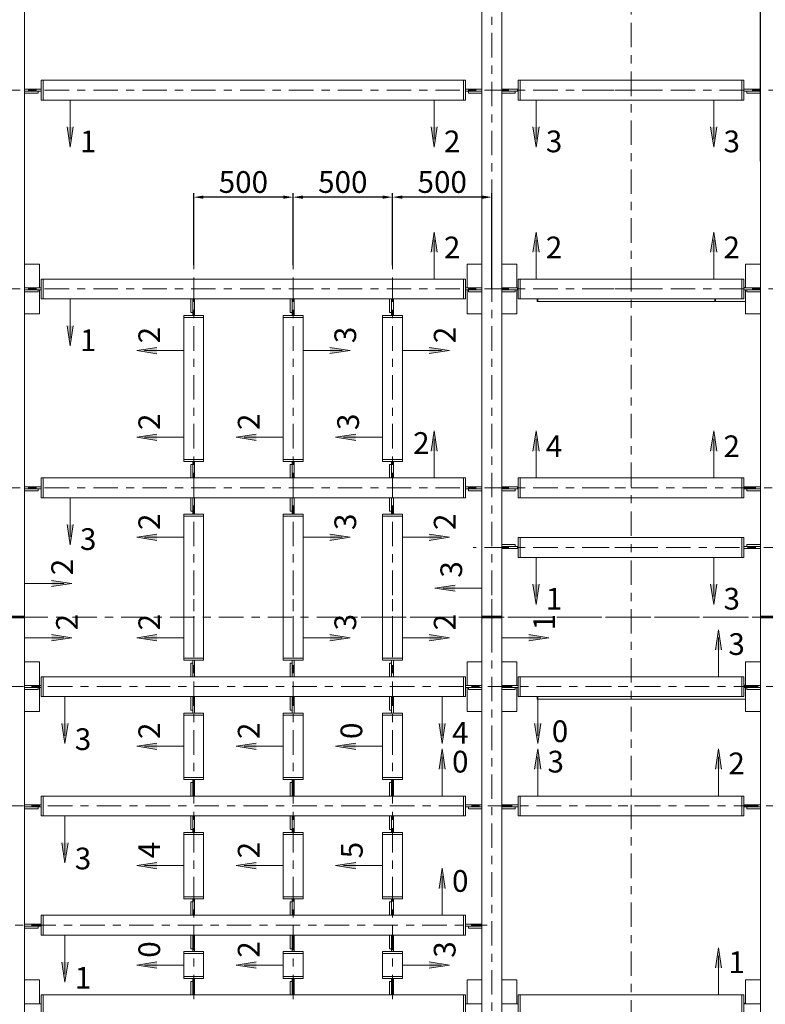
# Model space of a CAD drawing. Units: millimetres. Extents: x 3707 to 1005961, y 1870 to 303106.
# Drawn here: x 44005 to 57736, y 56964 to 75096 of the extents above; entities that cross this region are included whole.
import ezdxf

# ---------------------------------------------------------------- set-up
doc = ezdxf.new("R2010")
doc.units = ezdxf.units.MM
doc.linetypes.add('XKITLINE00', pattern=[0])
doc.linetypes.add('XKITLINE03', pattern=[6, 3, -1, 1, -1])
for name, color, linetype, lineweight in [('Bolt', 7, 'Continuous', 0), ('OtherObjectType', 1, 'Continuous', 0), ('Part', 2, 'Continuous', 0), ('Сечение', 6, 'Continuous', 0)]:
    doc.layers.add(name, color=color, linetype=linetype, lineweight=lineweight)
doc.styles.get("Standard").update_dxf_attribs({"font": 'arial.ttf'})
doc.dimstyles.new('225', dxfattribs={"dimtxt": 187.5, "dimasz": 75, "dimexe": 75, "dimexo": 0, "dimgap": 75, "dimtad": 1, "dimtoh": 1, "dimdec": 0, "dimzin": 0, "dimdsep": 46, "dimtxsty": 'Standard', "dimcen": 0.09, "dimadec": 0, "dimazin": 0, "dimtfac": 1, "dimtdec": 0, "dimtofl": 0, "dimtmove": 1, "dimatfit": 3, "dimfxl": 1, "dimtolj": 1, "dimtzin": 0, "dimarcsym": 1})

# ---------------------------------------------------------------- blocks, each defined once
blk = doc.blocks.new('*D957')
at = {"layer": 'Bolt', "color": 0, "lineweight": -2, "transparency": 16777216}
for p, q in [((50870, 70578), (50870, 71903)), ((52521, 71828), (51050, 71828)), ((52701, 70137), (52701, 71903))]:
    blk.add_line(p, q, dxfattribs=at)
at = {"layer": 'Bolt', "color": 0, "transparency": 16777216}
for points in [[(51050, 71858), (51050, 71798), (50870, 71828)], [(52521, 71858), (52521, 71798), (52701, 71828)]]:
    blk.add_solid(points, dxfattribs=at)
at = {"layer": 'Defpoints', "color": 0, "transparency": 16777216}
for p in [(50870, 71828), (50870, 70578), (52701, 70137)]:
    blk.add_point(p, dxfattribs=at)
at = {"layer": 'Bolt', "color": 0, "transparency": 16777216, "insert": (51786, 72107), "char_height": 400, "attachment_point": 5}
blk.add_mtext('\\A1;500', dxfattribs=at)
blk = doc.blocks.new('*D958')
at = {"layer": 'Bolt', "color": 0, "lineweight": -2, "transparency": 16777216}
for p, q in [((49040, 70578), (49040, 71903)), ((50690, 71828), (49220, 71828)), ((50870, 70578), (50870, 71903))]:
    blk.add_line(p, q, dxfattribs=at)
at = {"layer": 'Bolt', "color": 0, "transparency": 16777216}
for points in [[(49220, 71858), (49220, 71798), (49040, 71828)], [(50690, 71858), (50690, 71798), (50870, 71828)]]:
    blk.add_solid(points, dxfattribs=at)
at = {"layer": 'Defpoints', "color": 0, "transparency": 16777216}
for p in [(49040, 71828), (49040, 70578), (50870, 70578)]:
    blk.add_point(p, dxfattribs=at)
at = {"layer": 'Bolt', "color": 0, "transparency": 16777216, "insert": (49955, 72107), "char_height": 400, "attachment_point": 5}
blk.add_mtext('\\A1;500', dxfattribs=at)
blk = doc.blocks.new('*D959')
at = {"layer": 'Bolt', "color": 0, "lineweight": -2, "transparency": 16777216}
for p, q in [((47209, 70578), (47209, 71903)), ((48860, 71828), (47389, 71828)), ((49040, 70578), (49040, 71903))]:
    blk.add_line(p, q, dxfattribs=at)
at = {"layer": 'Bolt', "color": 0, "transparency": 16777216}
for points in [[(47389, 71858), (47389, 71798), (47209, 71828)], [(48860, 71858), (48860, 71798), (49040, 71828)]]:
    blk.add_solid(points, dxfattribs=at)
at = {"layer": 'Defpoints', "color": 0, "transparency": 16777216}
for p in [(47209, 71828), (47209, 70578), (49040, 70578)]:
    blk.add_point(p, dxfattribs=at)
at = {"layer": 'Bolt', "color": 0, "transparency": 16777216, "insert": (48124, 72107), "char_height": 400, "attachment_point": 5}
blk.add_mtext('\\A1;500', dxfattribs=at)

msp = doc.modelspace()

# ---------------------------------------------------------------- hatches: boundary and pattern name
at = {"layer": 'Сечение'}
for points in [[(44933.7, 72749.3), (44990, 73120.6), (44877.5, 73120.6)], [(51636.7, 72749.3), (51692.9, 73120.6), (51580.4, 73120.6)], [(53513.5, 72749.3), (53569.8, 73120.6), (53457.3, 73120.6)], [(56785.5, 72749.3), (56841.8, 73120.6), (56729.3, 73120.6)], [(51636.7, 71186.4), (51692.9, 70815.1), (51580.4, 70815.1)], [(53513.5, 71186.4), (53569.8, 70815.1), (53457.3, 70815.1)], [(56785.5, 71186.4), (56841.8, 70815.1), (56729.3, 70815.1)], [(44933.7, 69087.7), (44990, 69459), (44877.5, 69459)], [(46159.4, 69001.4), (46530.6, 68945.1), (46530.6, 69057.6)], [(50088.9, 69005.1), (49717.6, 68948.9), (49717.6, 69061.4)], [(51919.7, 69005.1), (51548.4, 68948.9), (51548.4, 69061.4)], [(46159.4, 67405.2), (46530.6, 67349), (46530.6, 67461.5)], [(47990.2, 67405.2), (48361.5, 67349), (48361.5, 67461.5)], [(49821, 67405.2), (50192.3, 67349), (50192.3, 67461.5)], [(51636.7, 67524.7), (51692.9, 67153.5), (51580.4, 67153.5)], [(53513.5, 67524.7), (53569.8, 67153.5), (53457.3, 67153.5)], [(56785.5, 67524.7), (56841.8, 67153.5), (56729.3, 67153.5)], [(44933.7, 65426.1), (44990, 65797.3), (44877.5, 65797.3)], [(46159.4, 65564.1), (46530.6, 65507.8), (46530.6, 65620.3)], [(50088.9, 65564.1), (49717.6, 65507.8), (49717.6, 65620.3)], [(51919.7, 65564.1), (51548.4, 65507.8), (51548.4, 65620.3)], [(44962.6, 64713.5), (44591.3, 64769.7), (44591.3, 64657.2)], [(51651.8, 64626.4), (52023.1, 64570.1), (52023.1, 64682.6)], [(53513.5, 64327.6), (53569.8, 64698.8), (53457.3, 64698.8)], [(56785.5, 64327.6), (56841.8, 64698.8), (56729.3, 64698.8)], [(56875.1, 63863.1), (56931.4, 63491.8), (56818.9, 63491.8)], [(44962.6, 63715.9), (44591.3, 63659.6), (44591.3, 63772.1)], [(46159.4, 63715.9), (46530.6, 63659.6), (46530.6, 63772.1)], [(50088.9, 63715.9), (49717.6, 63659.6), (49717.6, 63772.1)], [(51919.7, 63715.9), (51548.4, 63659.6), (51548.4, 63772.1)], [(53750.5, 63715.9), (53379.3, 63659.6), (53379.3, 63772.1)], [(44838.7, 61764.4), (44894.9, 62135.7), (44782.4, 62135.7)], [(51786.2, 61764.4), (51842.5, 62135.7), (51730, 62135.7)], [(53543.9, 61764.4), (53600.1, 62135.7), (53487.6, 62135.7)], [(46159.4, 61715.3), (46530.6, 61659), (46530.6, 61771.5)], [(47990.2, 61715.3), (48361.5, 61659), (48361.5, 61771.5)], [(49821, 61715.3), (50192.3, 61659), (50192.3, 61771.5)], [(51786.2, 61666.1), (51842.5, 61294.8), (51730, 61294.8)], [(53543.9, 61666.1), (53600.1, 61294.8), (53487.6, 61294.8)], [(56875.1, 61666.1), (56931.4, 61294.8), (56818.9, 61294.8)], [(44838.7, 59567.4), (44894.9, 59938.7), (44782.4, 59938.7)], [(46159.4, 59518.3), (46530.6, 59462), (46530.6, 59574.5)], [(47990.2, 59518.3), (48361.5, 59462), (48361.5, 59574.5)], [(49821, 59518.3), (50192.3, 59462), (50192.3, 59574.5)], [(51786.2, 59469.1), (51842.5, 59097.9), (51730, 59097.9)], [(56875.1, 58004.4), (56931.4, 57633.2), (56818.9, 57633.2)], [(44838.7, 57370.4), (44894.9, 57741.7), (44782.4, 57741.7)], [(46159.4, 57687.4), (46530.6, 57631.2), (46530.6, 57743.7)], [(47990.2, 57687.4), (48361.5, 57631.2), (48361.5, 57743.7)], [(51919.7, 57687.4), (51548.4, 57631.2), (51548.4, 57743.7)]]:
    msp.add_hatch(color=256, dxfattribs=at).paths.add_polyline_path(points, flags=17)

# ---------------------------------------------------------------- linework, layer by layer
at = {"layer": 'Part', "color": 1, "linetype": 'XKITLINE03', "lineweight": 0, "ltscale": 150}
for p, q in [((55264.3, 36789.8), (55264.3, 108680.2)), ((52701.2, 63601.1), (52701.2, 86608.5)), ((55713.4, 73798.7), (27527.1, 73798.7)), ((84344.6, 73798.7), (54433.5, 73798.7)), ((47208.7, 63601.1), (47208.7, 70577.6)), ((49039.5, 63601.1), (49039.5, 70577.6)), ((50870.4, 63601.1), (50870.4, 70577.6)), ((55713.4, 70137), (27600.4, 70137)), ((84344.6, 70137), (54433.5, 70137)), ((55713.4, 66475.4), (27569.4, 66475.4)), ((83661.9, 66475.4), (54433.5, 66475.4)), ((55713.4, 65376.9), (52357.3, 65376.9)), ((58159.7, 65376.9), (54433.5, 65376.9)), ((47208.7, 57059.8), (47208.7, 64427.3)), ((49039.5, 57059.8), (49039.5, 64427.3)), ((50870.4, 57059.8), (50870.4, 64427.3)), ((52701.2, 40945.5), (52701.2, 64427.3)), ((60724.9, 64095.3), (19260.1, 64095.3)), ((84344.6, 64095.3), (50020, 64095.3)), ((31924.3, 62813.7), (55545.3, 62813.7)), ((54453.5, 62813.7), (84344.6, 62813.7)), ((31924.3, 60616.8), (55545.3, 60616.8)), ((54453.5, 60616.8), (75297.9, 60616.8)), ((35219.7, 58419.8), (52615.6, 58419.8))]:
    msp.add_line(p, q, dxfattribs=at)
at = {"layer": 'Part', "linetype": 'XKITLINE00', "lineweight": 9}
for p, q in [((44096.3, 72489.1), (44096.3, 82220.4)), ((52518, 82220.4), (52518, 72489.1)), ((52884.2, 72489.1), (52884.2, 82220.4)), ((57644.3, 82220.4), (57644.3, 72489.1)), ((44096.3, 64095.3), (44096.3, 75694)), ((52518.1, 64095.3), (52518.1, 75694)), ((52884.3, 64095.3), (52884.3, 75694)), ((57644.4, 64095.3), (57644.4, 75694)), ((44399.3, 73981.8), (44435.9, 73981.8)), ((44399.3, 73615.6), (44399.3, 73981.8)), ((44399.3, 73981.8), (44435.9, 73981.8)), ((44399.3, 73615.6), (44399.3, 73981.8)), ((44435.9, 73981.8), (44435.9, 73615.6)), ((44435.9, 73981.8), (52178.5, 73981.8)), ((44435.9, 73981.8), (44435.9, 73615.6)), ((44435.9, 73981.8), (52178.4, 73981.8)), ((52178.4, 73981.8), (52178.4, 73615.6)), ((52215, 73981.8), (52178.4, 73981.8)), ((52178.5, 73981.8), (52178.5, 73615.6)), ((52215.1, 73981.8), (52178.5, 73981.8)), ((52215, 73615.6), (52215, 73981.8)), ((52215.1, 73615.6), (52215.1, 73981.8)), ((53187.2, 73981.8), (53223.8, 73981.8)), ((53187.2, 73615.6), (53187.2, 73981.8)), ((53187.3, 73981.8), (53223.9, 73981.8)), ((53187.3, 73615.6), (53187.3, 73981.8)), ((53223.8, 73981.8), (53223.8, 73615.6)), ((53223.8, 73981.8), (55264.3, 73981.8)), ((53223.9, 73981.8), (53223.9, 73615.6)), ((53223.9, 73981.8), (55264.3, 73981.8)), ((55264.3, 73981.8), (57304.8, 73981.8)), ((55264.3, 73981.8), (57304.7, 73981.8)), ((57304.7, 73981.8), (57304.7, 73615.6)), ((57341.3, 73981.8), (57304.7, 73981.8)), ((57304.8, 73981.8), (57304.8, 73615.6)), ((57341.4, 73981.8), (57304.8, 73981.8)), ((57341.3, 73615.6), (57341.3, 73981.8)), ((57341.4, 73615.6), (57341.4, 73981.8)), ((44096.3, 73817), (44399.3, 73817)), ((44096.3, 73817), (44399.3, 73817)), ((52215, 73817), (52518, 73817)), ((52215.1, 73817), (52518.1, 73817)), ((52884.2, 73817), (53187.2, 73817)), ((52884.3, 73817), (53187.3, 73817)), ((57341.3, 73817), (57644.3, 73817)), ((57341.4, 73817), (57644.4, 73817)), ((44096.3, 73780.4), (44344.4, 73780.4)), ((44096.3, 73780.4), (44344.4, 73780.4)), ((44344.4, 73743.8), (44096.3, 73743.8)), ((44344.4, 73743.8), (44096.3, 73743.8)), ((44344.4, 73780.4), (44344.4, 73743.8)), ((44344.4, 73780.4), (44399.3, 73780.4)), ((44344.4, 73780.4), (44344.4, 73743.8)), ((44344.4, 73780.4), (44399.3, 73780.4)), ((44435.9, 73615.6), (44399.3, 73615.6)), ((44435.9, 73615.6), (44399.3, 73615.6)), ((44435.9, 73615.6), (52178.5, 73615.6)), ((44435.9, 73615.6), (52178.4, 73615.6)), ((52178.4, 73615.6), (52215, 73615.6)), ((52178.5, 73615.6), (52215.1, 73615.6)), ((52215, 73780.4), (52269.9, 73780.4)), ((52215.1, 73780.4), (52270, 73780.4)), ((52269.9, 73743.8), (52269.9, 73780.4)), ((52269.9, 73780.4), (52518, 73780.4)), ((52518, 73743.8), (52269.9, 73743.8)), ((52270, 73780.4), (52518.1, 73780.4)), ((52270, 73743.8), (52270, 73780.4)), ((52518.1, 73743.8), (52270, 73743.8)), ((52884.2, 73780.4), (53132.3, 73780.4)), ((53132.3, 73743.8), (52884.2, 73743.8)), ((52884.3, 73780.4), (53132.3, 73780.4)), ((53132.3, 73743.8), (52884.3, 73743.8)), ((53132.3, 73780.4), (53187.3, 73780.4)), ((53132.3, 73780.4), (53132.3, 73743.8)), ((53132.3, 73780.4), (53187.2, 73780.4)), ((53132.3, 73780.4), (53132.3, 73743.8)), ((53223.8, 73615.6), (53187.2, 73615.6)), ((53223.9, 73615.6), (53187.3, 73615.6)), ((53223.8, 73615.6), (55264.3, 73615.6)), ((53223.9, 73615.6), (55264.3, 73615.6)), ((55264.3, 73615.6), (57304.8, 73615.6)), ((55264.3, 73615.6), (57304.7, 73615.6)), ((57304.7, 73615.6), (57341.3, 73615.6)), ((57304.8, 73615.6), (57341.4, 73615.6)), ((57341.3, 73780.4), (57396.2, 73780.4)), ((57341.4, 73780.4), (57396.3, 73780.4)), ((57396.2, 73743.8), (57396.2, 73780.4)), ((57396.2, 73780.4), (57644.3, 73780.4)), ((57644.3, 73743.8), (57396.2, 73743.8)), ((57396.3, 73743.8), (57396.3, 73780.4)), ((57396.3, 73780.4), (57644.4, 73780.4)), ((57644.4, 73743.8), (57396.3, 73743.8)), ((44096.3, 70594.7), (44370.9, 70594.7)), ((44370.9, 70155.3), (44370.9, 70594.7)), ((52243.5, 70155.3), (52243.5, 70594.7)), ((52243.5, 70594.7), (52518.1, 70594.7)), ((52884.3, 70594.7), (53158.9, 70594.7)), ((53158.9, 70155.3), (53158.9, 70594.7)), ((57369.8, 70155.3), (57369.8, 70594.7)), ((57369.8, 70594.7), (57644.4, 70594.7)), ((44399.3, 70320.1), (44435.9, 70320.1)), ((44399.3, 69954), (44399.3, 70320.1)), ((44435.9, 70320.1), (44435.9, 69954)), ((44435.9, 70320.1), (52178.5, 70320.1)), ((52178.5, 70320.1), (52178.5, 69954)), ((52215.1, 70320.1), (52178.5, 70320.1)), ((52215.1, 69954), (52215.1, 70320.1)), ((53187.3, 70320.1), (53223.9, 70320.1)), ((53187.3, 69954), (53187.3, 70320.1)), ((53223.9, 70320.1), (53223.9, 69954)), ((53223.9, 70320.1), (55264.3, 70320.1)), ((55264.3, 70320.1), (57304.8, 70320.1)), ((57304.8, 70320.1), (57304.8, 69954)), ((57341.4, 70320.1), (57304.8, 70320.1)), ((57341.4, 69954), (57341.4, 70320.1)), ((44096.3, 70155.3), (44399.3, 70155.3)), ((44096.3, 70118.7), (44344.4, 70118.7)), ((44344.4, 70082.1), (44096.3, 70082.1)), ((44344.4, 70118.7), (44344.4, 70082.1)), ((44344.4, 70118.7), (44399.3, 70118.7)), ((44370.9, 69679.3), (44370.9, 70118.7)), ((52215.1, 70155.3), (52518.1, 70155.3)), ((52215.1, 70118.7), (52270, 70118.7)), ((52243.5, 69679.3), (52243.5, 70118.7)), ((52270, 70082.1), (52270, 70118.7)), ((52270, 70118.7), (52518.1, 70118.7)), ((52518.1, 70082.1), (52270, 70082.1)), ((52884.3, 70155.3), (53187.3, 70155.3)), ((52884.3, 70118.7), (53132.3, 70118.7)), ((53132.3, 70082.1), (52884.3, 70082.1)), ((53132.3, 70118.7), (53187.3, 70118.7)), ((53132.3, 70118.7), (53132.3, 70082.1)), ((53158.9, 69679.3), (53158.9, 70118.7)), ((57341.4, 70166.3), (57369.8, 70166.3)), ((57341.4, 70155.3), (57644.4, 70155.3)), ((57341.4, 70118.7), (57396.3, 70118.7)), ((57369.8, 69679.3), (57369.8, 70118.7)), ((57396.3, 70082.1), (57396.3, 70118.7)), ((57396.3, 70118.7), (57644.4, 70118.7)), ((57644.4, 70082.1), (57396.3, 70082.1)), ((44435.9, 69954), (44399.3, 69954)), ((44435.9, 69954), (52178.5, 69954)), ((47153.8, 69705.9), (47153.8, 69954)), ((47190.4, 69954), (47190.4, 69705.9)), ((47227, 69650.9), (47227, 69954)), ((48984.6, 69705.9), (48984.6, 69954)), ((49021.2, 69954), (49021.2, 69705.9)), ((49057.8, 69650.9), (49057.8, 69954)), ((50815.4, 69705.9), (50815.4, 69954)), ((50852, 69954), (50852, 69705.9)), ((50888.7, 69650.9), (50888.7, 69954)), ((52178.5, 69954), (52215.1, 69954)), ((53223.9, 69954), (53187.3, 69954)), ((53223.9, 69954), (55264.3, 69954)), ((53534, 69954), (53534, 69906.3)), ((53534, 69906.3), (55264.3, 69906.3)), ((53549, 69954), (53549, 69906.3)), ((55264.3, 69954), (57304.8, 69954)), ((55264.3, 69906.3), (57369.8, 69906.3)), ((56806, 69954), (56806, 69906.3)), ((56821, 69954), (56821, 69906.3)), ((57304.8, 69954), (57341.4, 69954)), ((44096.3, 69679.3), (44370.9, 69679.3)), ((47025.6, 69614.3), (47025.6, 69650.9)), ((47025.6, 69650.9), (47391.8, 69650.9)), ((47190.4, 69705.9), (47153.8, 69705.9)), ((47190.4, 69650.9), (47190.4, 69705.9)), ((47391.8, 69614.3), (47391.8, 69650.9)), ((48856.5, 69614.3), (48856.5, 69650.9)), ((48856.5, 69650.9), (49222.6, 69650.9)), ((49021.2, 69705.9), (48984.6, 69705.9)), ((49021.2, 69650.9), (49021.2, 69705.9)), ((49222.6, 69614.3), (49222.6, 69650.9)), ((50687.3, 69614.3), (50687.3, 69650.9)), ((50687.3, 69650.9), (51053.4, 69650.9)), ((50852, 69705.9), (50815.4, 69705.9)), ((50852, 69650.9), (50852, 69705.9)), ((51053.4, 69614.3), (51053.4, 69650.9)), ((52243.5, 69679.3), (52518.1, 69679.3)), ((52884.3, 69679.3), (53158.9, 69679.3)), ((57369.8, 69679.3), (57644.4, 69679.3)), ((47025.6, 66998.1), (47025.6, 69614.3)), ((47025.6, 69614.3), (47391.8, 69614.3)), ((47391.8, 66998.1), (47391.8, 69614.3)), ((48856.5, 66998.1), (48856.5, 69614.3)), ((48856.5, 69614.3), (49222.6, 69614.3)), ((49222.6, 66998.1), (49222.6, 69614.3)), ((50687.3, 66998.1), (50687.3, 69614.3)), ((50687.3, 69614.3), (51053.4, 69614.3)), ((51053.4, 66998.1), (51053.4, 69614.3)), ((47025.6, 66998.1), (47391.8, 66998.1)), ((47025.6, 66961.5), (47025.6, 66998.1)), ((47025.6, 66961.5), (47391.8, 66961.5)), ((47190.4, 66906.5), (47190.4, 66961.5)), ((47227, 66658.5), (47227, 66961.5)), ((47391.8, 66961.5), (47391.8, 66998.1)), ((48856.5, 66998.1), (49222.6, 66998.1)), ((48856.5, 66961.5), (48856.5, 66998.1)), ((48856.5, 66961.5), (49222.6, 66961.5)), ((49021.2, 66906.5), (49021.2, 66961.5)), ((49057.8, 66658.5), (49057.8, 66961.5)), ((49222.6, 66961.5), (49222.6, 66998.1)), ((50687.3, 66998.1), (51053.4, 66998.1)), ((50687.3, 66961.5), (50687.3, 66998.1)), ((50687.3, 66961.5), (51053.4, 66961.5)), ((50852, 66906.5), (50852, 66961.5)), ((50888.7, 66658.5), (50888.7, 66961.5)), ((51053.4, 66961.5), (51053.4, 66998.1)), ((47153.8, 66658.5), (47153.8, 66906.5)), ((47153.8, 66906.5), (47190.4, 66906.5)), ((47190.4, 66906.5), (47190.4, 66658.5)), ((48984.6, 66658.5), (48984.6, 66906.5)), ((48984.6, 66906.5), (49021.2, 66906.5)), ((49021.2, 66906.5), (49021.2, 66658.5)), ((50815.4, 66658.5), (50815.4, 66906.5)), ((50815.4, 66906.5), (50852, 66906.5)), ((50852, 66906.5), (50852, 66658.5)), ((44399.3, 66658.5), (44435.9, 66658.5)), ((44399.3, 66292.3), (44399.3, 66658.5)), ((44435.9, 66658.5), (44435.9, 66292.3)), ((44435.9, 66658.5), (52178.5, 66658.5)), ((52178.5, 66658.5), (52178.5, 66292.3)), ((52215.1, 66658.5), (52178.5, 66658.5)), ((52215.1, 66292.3), (52215.1, 66658.5)), ((53187.3, 66658.5), (53223.9, 66658.5)), ((53187.3, 66292.3), (53187.3, 66658.5)), ((53223.9, 66658.5), (53223.9, 66292.3)), ((53223.9, 66658.5), (55264.3, 66658.5)), ((55264.3, 66658.5), (57304.8, 66658.5)), ((57304.8, 66658.5), (57304.8, 66292.3)), ((57341.4, 66658.5), (57304.8, 66658.5)), ((57341.4, 66292.3), (57341.4, 66658.5)), ((44096.3, 66493.7), (44399.3, 66493.7)), ((44096.3, 66457.1), (44344.4, 66457.1)), ((44344.4, 66420.5), (44096.3, 66420.5)), ((44344.4, 66457.1), (44399.3, 66457.1)), ((44344.4, 66457.1), (44344.4, 66420.5)), ((52215.1, 66493.7), (52518.1, 66493.7)), ((52215.1, 66457.1), (52270, 66457.1)), ((52270, 66420.5), (52270, 66457.1)), ((52270, 66457.1), (52518.1, 66457.1)), ((52518.1, 66420.5), (52270, 66420.5)), ((52884.3, 66493.7), (53187.3, 66493.7)), ((52884.3, 66457.1), (53132.3, 66457.1)), ((53132.3, 66420.5), (52884.3, 66420.5)), ((53132.3, 66457.1), (53187.3, 66457.1)), ((53132.3, 66457.1), (53132.3, 66420.5)), ((57341.4, 66493.7), (57644.4, 66493.7)), ((57341.4, 66457.1), (57396.3, 66457.1)), ((57396.3, 66420.5), (57396.3, 66457.1)), ((57396.3, 66457.1), (57644.4, 66457.1)), ((57644.4, 66420.5), (57396.3, 66420.5)), ((44435.9, 66292.3), (44399.3, 66292.3)), ((44435.9, 66292.3), (52178.5, 66292.3)), ((47153.8, 66044.2), (47153.8, 66292.3)), ((47190.4, 66292.3), (47190.4, 66044.2)), ((47227, 65989.3), (47227, 66292.3)), ((48984.6, 66044.2), (48984.6, 66292.3)), ((49021.2, 66292.3), (49021.2, 66044.2)), ((49057.8, 65989.3), (49057.8, 66292.3)), ((50815.4, 66044.2), (50815.4, 66292.3)), ((50852, 66292.3), (50852, 66044.2)), ((50888.7, 65989.3), (50888.7, 66292.3)), ((52178.5, 66292.3), (52215.1, 66292.3)), ((53223.9, 66292.3), (53187.3, 66292.3)), ((53223.9, 66292.3), (55264.3, 66292.3)), ((55264.3, 66292.3), (57304.8, 66292.3)), ((57304.8, 66292.3), (57341.4, 66292.3)), ((47190.4, 66044.2), (47153.8, 66044.2)), ((47190.4, 65989.3), (47190.4, 66044.2)), ((49021.2, 66044.2), (48984.6, 66044.2)), ((49021.2, 65989.3), (49021.2, 66044.2)), ((50852, 66044.2), (50815.4, 66044.2)), ((50852, 65989.3), (50852, 66044.2)), ((47025.6, 65952.7), (47025.6, 65989.3)), ((47025.6, 65989.3), (47391.8, 65989.3)), ((47025.6, 64024.7), (47025.6, 65952.7)), ((47025.6, 65952.7), (47391.8, 65952.7)), ((47391.8, 65952.7), (47391.8, 65989.3)), ((47391.8, 64024.7), (47391.8, 65952.7)), ((48856.5, 65952.7), (48856.5, 65989.3)), ((48856.5, 65989.3), (49222.6, 65989.3)), ((48856.5, 64095.3), (48856.5, 65952.7)), ((48856.5, 65952.7), (49222.6, 65952.7)), ((49222.6, 65952.7), (49222.6, 65989.3)), ((49222.6, 64095.3), (49222.6, 65952.7)), ((50687.3, 65952.7), (50687.3, 65989.3)), ((50687.3, 65989.3), (51053.4, 65989.3)), ((50687.3, 64095.3), (50687.3, 65952.7)), ((50687.3, 65952.7), (51053.4, 65952.7)), ((51053.4, 65952.7), (51053.4, 65989.3)), ((51053.4, 64095.3), (51053.4, 65952.7)), ((53187.3, 65560), (53187.3, 65193.8)), ((53187.3, 65560), (53223.9, 65560)), ((53223.9, 65560), (53223.9, 65193.8)), ((53223.9, 65560), (55264.3, 65560)), ((55264.3, 65560), (57304.8, 65560)), ((57304.8, 65560), (57304.8, 65193.8)), ((57304.8, 65560), (57341.4, 65560)), ((57341.4, 65560), (57341.4, 65193.8)), ((52884.3, 65431.8), (53132.3, 65431.8)), ((53132.3, 65395.2), (52884.3, 65395.2)), ((52884.3, 65358.6), (53187.3, 65358.6)), ((53132.3, 65431.8), (53132.3, 65395.2)), ((53132.3, 65395.2), (53187.3, 65395.2)), ((57341.4, 65395.2), (57396.3, 65395.2)), ((57341.4, 65358.6), (57644.4, 65358.6)), ((57396.3, 65395.2), (57396.3, 65431.8)), ((57396.3, 65431.8), (57644.4, 65431.8)), ((57644.4, 65395.2), (57396.3, 65395.2)), ((53187.3, 65193.8), (53223.9, 65193.8)), ((53223.9, 65193.8), (55264.3, 65193.8)), ((55264.3, 65193.8), (57304.8, 65193.8)), ((57304.8, 65193.8), (57341.4, 65193.8)), ((43730.2, 64110), (44096.3, 64110)), ((43730.2, 64110), (44096.3, 64110)), ((43730.2, 64095.3), (44096.3, 64095.3)), ((43730.2, 64095.3), (44096.3, 64095.3)), ((43730.2, 64095.3), (44096.3, 64095.3)), ((43730.2, 64095.3), (44096.3, 64095.3)), ((43730.2, 64080.7), (44096.3, 64080.7)), ((43730.2, 64080.7), (44096.3, 64080.7)), ((44096.3, 64095.3), (44096.3, 64110)), ((44096.3, 64080.7), (44096.3, 64095.3)), ((44096.3, 51169.7), (44096.3, 64095.3)), ((47025.6, 63336.4), (47025.6, 64095.3)), ((47391.8, 63336.4), (47391.8, 64095.3)), ((48856.5, 63336.4), (48856.5, 64095.3)), ((49222.6, 63336.4), (49222.6, 64095.3)), ((50687.3, 63336.4), (50687.3, 64095.3)), ((51053.4, 63336.4), (51053.4, 64095.3)), ((52518.1, 64110), (52884.3, 64110)), ((52518.1, 64110), (52884.3, 64110)), ((52518.1, 64095.3), (52518.1, 64110)), ((52518.1, 64095.3), (52884.3, 64095.3)), ((52518.1, 64080.7), (52518.1, 64095.3)), ((52518.1, 64095.3), (52884.3, 64095.3)), ((52518.1, 64095.3), (52884.3, 64095.3)), ((52518.1, 60635.1), (52518.1, 64095.3)), ((52518.1, 64095.3), (52884.3, 64095.3)), ((52518.1, 64080.7), (52884.3, 64080.7)), ((52518.1, 64080.7), (52884.3, 64080.7)), ((52884.3, 64095.3), (52884.3, 64110)), ((52884.3, 64080.7), (52884.3, 64095.3)), ((52884.3, 60635.1), (52884.3, 64095.3)), ((57644.4, 64110), (58010.6, 64110)), ((57644.4, 64110), (58010.6, 64110)), ((57644.4, 64095.3), (57644.4, 64110)), ((57644.4, 64095.3), (58010.6, 64095.3)), ((57644.4, 64080.7), (57644.4, 64095.3)), ((57644.4, 64095.3), (58010.6, 64095.3)), ((57644.4, 64095.3), (58010.6, 64095.3)), ((57644.4, 51169.7), (57644.4, 64095.3)), ((57644.4, 64095.3), (58010.6, 64095.3)), ((57644.4, 64080.7), (58010.6, 64080.7)), ((57644.4, 64080.7), (58010.6, 64080.7)), ((47025.6, 63336.4), (47391.8, 63336.4)), ((47025.6, 63299.8), (47025.6, 63336.4)), ((47025.6, 63299.8), (47391.8, 63299.8)), ((47190.4, 63244.9), (47190.4, 63299.8)), ((47227, 62996.8), (47227, 63299.8)), ((47391.8, 63299.8), (47391.8, 63336.4)), ((48856.5, 63336.4), (49222.6, 63336.4)), ((48856.5, 63299.8), (48856.5, 63336.4)), ((48856.5, 63299.8), (49222.6, 63299.8)), ((49021.2, 63244.9), (49021.2, 63299.8)), ((49057.8, 62996.8), (49057.8, 63299.8)), ((49222.6, 63299.8), (49222.6, 63336.4)), ((50687.3, 63336.4), (51053.4, 63336.4)), ((50687.3, 63299.8), (50687.3, 63336.4)), ((50687.3, 63299.8), (51053.4, 63299.8)), ((50852, 63244.9), (50852, 63299.8)), ((50888.7, 62996.8), (50888.7, 63299.8)), ((51053.4, 63299.8), (51053.4, 63336.4)), ((44096.3, 63271.5), (44370.9, 63271.5)), ((44370.9, 62832.1), (44370.9, 63271.5)), ((47153.8, 62996.8), (47153.8, 63244.9)), ((47153.8, 63244.9), (47190.4, 63244.9)), ((47190.4, 63244.9), (47190.4, 62996.8)), ((48984.6, 62996.8), (48984.6, 63244.9)), ((48984.6, 63244.9), (49021.2, 63244.9)), ((49021.2, 63244.9), (49021.2, 62996.8)), ((50815.4, 62996.8), (50815.4, 63244.9)), ((50815.4, 63244.9), (50852, 63244.9)), ((50852, 63244.9), (50852, 62996.8)), ((52243.5, 63271.5), (52518.1, 63271.5)), ((52243.5, 62832.1), (52243.5, 63271.5)), ((52884.3, 63271.5), (53158.9, 63271.5)), ((53158.9, 62832.1), (53158.9, 63271.5)), ((57369.8, 63271.5), (57644.4, 63271.5)), ((57369.8, 62832.1), (57369.8, 63271.5)), ((44399.3, 62996.8), (44435.9, 62996.8)), ((44399.3, 62630.7), (44399.3, 62996.8)), ((44435.9, 62996.8), (44435.9, 62630.7)), ((44435.9, 62996.8), (52178.5, 62996.8)), ((52178.5, 62996.8), (52178.5, 62630.7)), ((52215.1, 62996.8), (52178.5, 62996.8)), ((52215.1, 62630.7), (52215.1, 62996.8)), ((53187.3, 62996.8), (53223.9, 62996.8)), ((53187.3, 62630.7), (53187.3, 62996.8)), ((53223.9, 62996.8), (53223.9, 62630.7)), ((53223.9, 62996.8), (55264.3, 62996.8)), ((55264.3, 62996.8), (57304.8, 62996.8)), ((57304.8, 62996.8), (57304.8, 62630.7)), ((57341.4, 62996.8), (57304.8, 62996.8)), ((57341.4, 62630.7), (57341.4, 62996.8)), ((44096.3, 62832.1), (44399.3, 62832.1)), ((44096.3, 62795.4), (44344.4, 62795.4)), ((44344.4, 62758.8), (44096.3, 62758.8)), ((44344.4, 62795.4), (44399.3, 62795.4)), ((44344.4, 62795.4), (44344.4, 62758.8)), ((44370.9, 62356), (44370.9, 62795.4)), ((52215.1, 62832.1), (52518.1, 62832.1)), ((52215.1, 62795.4), (52270, 62795.4)), ((52243.5, 62356), (52243.5, 62795.4)), ((52270, 62758.8), (52270, 62795.4)), ((52270, 62795.4), (52518.1, 62795.4)), ((52518.1, 62758.8), (52270, 62758.8)), ((52884.3, 62832.1), (53187.3, 62832.1)), ((52884.3, 62795.4), (53132.3, 62795.4)), ((53132.3, 62758.8), (52884.3, 62758.8)), ((53132.3, 62795.4), (53187.3, 62795.4)), ((53132.3, 62795.4), (53132.3, 62758.8)), ((53158.9, 62356), (53158.9, 62795.4)), ((57341.4, 62843), (57369.8, 62843)), ((57341.4, 62832.1), (57644.4, 62832.1)), ((57341.4, 62795.4), (57396.3, 62795.4)), ((57369.8, 62356), (57369.8, 62795.4)), ((57396.3, 62758.8), (57396.3, 62795.4)), ((57396.3, 62795.4), (57644.4, 62795.4)), ((57644.4, 62758.8), (57396.3, 62758.8)), ((44435.9, 62630.7), (44399.3, 62630.7)), ((44435.9, 62630.7), (52178.5, 62630.7)), ((47153.8, 62382.6), (47153.8, 62630.7)), ((47190.4, 62630.7), (47190.4, 62382.6)), ((47227, 62327.7), (47227, 62630.7)), ((48984.6, 62382.6), (48984.6, 62630.7)), ((49021.2, 62630.7), (49021.2, 62382.6)), ((49057.8, 62327.7), (49057.8, 62630.7)), ((50815.4, 62382.6), (50815.4, 62630.7)), ((50852, 62630.7), (50852, 62382.6)), ((50888.7, 62327.7), (50888.7, 62630.7)), ((52178.5, 62630.7), (52215.1, 62630.7)), ((53223.9, 62630.7), (53187.3, 62630.7)), ((53223.9, 62630.7), (55264.3, 62630.7)), ((53534, 62630.7), (53534, 62583.1)), ((53534, 62583.1), (55264.3, 62583.1)), ((53549, 62630.7), (53549, 62583.1)), ((55264.3, 62630.7), (57304.8, 62630.7)), ((55264.3, 62583.1), (57369.8, 62583.1)), ((57304.8, 62630.7), (57341.4, 62630.7)), ((47190.4, 62382.6), (47153.8, 62382.6)), ((47190.4, 62327.7), (47190.4, 62382.6)), ((49021.2, 62382.6), (48984.6, 62382.6)), ((49021.2, 62327.7), (49021.2, 62382.6)), ((50852, 62382.6), (50815.4, 62382.6)), ((50852, 62327.7), (50852, 62382.6)), ((44096.3, 62356), (44370.9, 62356)), ((47025.6, 62291), (47025.6, 62327.7)), ((47025.6, 62327.7), (47391.8, 62327.7)), ((47025.6, 61139.5), (47025.6, 62291)), ((47025.6, 62291), (47391.8, 62291)), ((47391.8, 62291), (47391.8, 62327.7)), ((47391.8, 61139.5), (47391.8, 62291)), ((48856.5, 62291), (48856.5, 62327.7)), ((48856.5, 62327.7), (49222.6, 62327.7)), ((48856.5, 61139.5), (48856.5, 62291)), ((48856.5, 62291), (49222.6, 62291)), ((49222.6, 62291), (49222.6, 62327.7)), ((49222.6, 61139.5), (49222.6, 62291)), ((50687.3, 62291), (50687.3, 62327.7)), ((50687.3, 62327.7), (51053.4, 62327.7)), ((50687.3, 61139.5), (50687.3, 62291)), ((50687.3, 62291), (51053.4, 62291)), ((51053.4, 62291), (51053.4, 62327.7)), ((51053.4, 61139.5), (51053.4, 62291)), ((52243.5, 62356), (52518.1, 62356)), ((52884.3, 62356), (53158.9, 62356)), ((57369.8, 62356), (57644.4, 62356)), ((52518.1, 58438.1), (52518.1, 61292.9)), ((52884.3, 51169.7), (52884.3, 61292.9)), ((47025.6, 61139.5), (47391.8, 61139.5)), ((47025.6, 61102.8), (47025.6, 61139.5)), ((47391.8, 61102.8), (47391.8, 61139.5)), ((48856.5, 61139.5), (49222.6, 61139.5)), ((48856.5, 61102.8), (48856.5, 61139.5)), ((49222.6, 61102.8), (49222.6, 61139.5)), ((50687.3, 61139.5), (51053.4, 61139.5)), ((50687.3, 61102.8), (50687.3, 61139.5)), ((51053.4, 61102.8), (51053.4, 61139.5)), ((47025.6, 61102.8), (47391.8, 61102.8)), ((47153.8, 60799.8), (47153.8, 61047.9)), ((47153.8, 61047.9), (47190.4, 61047.9)), ((47190.4, 61047.9), (47190.4, 61102.8)), ((47190.4, 61047.9), (47190.4, 60799.8)), ((47227, 60799.8), (47227, 61102.8)), ((48856.5, 61102.8), (49222.6, 61102.8)), ((48984.6, 60799.8), (48984.6, 61047.9)), ((48984.6, 61047.9), (49021.2, 61047.9)), ((49021.2, 61047.9), (49021.2, 61102.8)), ((49021.2, 61047.9), (49021.2, 60799.8)), ((49057.8, 60799.8), (49057.8, 61102.8)), ((50687.3, 61102.8), (51053.4, 61102.8)), ((50815.4, 60799.8), (50815.4, 61047.9)), ((50815.4, 61047.9), (50852, 61047.9)), ((50852, 61047.9), (50852, 61102.8)), ((50852, 61047.9), (50852, 60799.8)), ((50888.7, 60799.8), (50888.7, 61102.8)), ((44399.3, 60799.8), (44435.9, 60799.8)), ((44399.3, 60433.7), (44399.3, 60799.8)), ((44435.9, 60799.8), (44435.9, 60433.7)), ((44435.9, 60799.8), (52178.5, 60799.8)), ((52178.5, 60799.8), (52178.5, 60433.7)), ((52215.1, 60799.8), (52178.5, 60799.8)), ((52215.1, 60433.7), (52215.1, 60799.8)), ((53187.3, 60799.8), (53223.9, 60799.8)), ((53187.3, 60433.7), (53187.3, 60799.8)), ((53223.9, 60799.8), (53223.9, 60433.7)), ((53223.9, 60799.8), (55264.3, 60799.8)), ((55264.3, 60799.8), (57304.8, 60799.8)), ((57304.8, 60799.8), (57304.8, 60433.7)), ((57341.4, 60799.8), (57304.8, 60799.8)), ((57341.4, 60433.7), (57341.4, 60799.8)), ((44096.3, 60635.1), (44399.3, 60635.1)), ((44096.3, 60598.5), (44344.4, 60598.5)), ((44344.4, 60561.8), (44096.3, 60561.8)), ((44344.4, 60598.5), (44344.4, 60561.8)), ((44344.4, 60598.5), (44399.3, 60598.5)), ((52215.1, 60635.1), (52518.1, 60635.1)), ((52215.1, 60598.5), (52270, 60598.5)), ((52270, 60561.8), (52270, 60598.5)), ((52270, 60598.5), (52518.1, 60598.5)), ((52518.1, 60561.8), (52270, 60561.8)), ((52884.3, 60635.1), (53187.3, 60635.1)), ((52884.3, 60598.5), (53132.3, 60598.5)), ((53132.3, 60561.8), (52884.3, 60561.8)), ((53132.3, 60598.5), (53187.3, 60598.5)), ((53132.3, 60598.5), (53132.3, 60561.8)), ((57341.4, 60635.1), (57644.4, 60635.1)), ((57341.4, 60598.5), (57396.3, 60598.5)), ((57396.3, 60561.8), (57396.3, 60598.5)), ((57396.3, 60598.5), (57644.4, 60598.5)), ((57644.4, 60561.8), (57396.3, 60561.8)), ((44435.9, 60433.7), (44399.3, 60433.7)), ((44435.9, 60433.7), (52178.5, 60433.7)), ((47153.8, 60185.6), (47153.8, 60433.7)), ((47190.4, 60433.7), (47190.4, 60185.6)), ((47227, 60130.7), (47227, 60433.7)), ((48984.6, 60185.6), (48984.6, 60433.7)), ((49021.2, 60433.7), (49021.2, 60185.6)), ((49057.8, 60130.7), (49057.8, 60433.7)), ((50815.4, 60185.6), (50815.4, 60433.7)), ((50852, 60433.7), (50852, 60185.6)), ((50888.7, 60130.7), (50888.7, 60433.7)), ((52178.5, 60433.7), (52215.1, 60433.7)), ((53223.9, 60433.7), (53187.3, 60433.7)), ((53223.9, 60433.7), (55264.3, 60433.7)), ((55264.3, 60433.7), (57304.8, 60433.7)), ((57304.8, 60433.7), (57341.4, 60433.7)), ((47025.6, 60094.1), (47025.6, 60130.7)), ((47025.6, 60130.7), (47391.8, 60130.7)), ((47025.6, 58942.5), (47025.6, 60094.1)), ((47025.6, 60094.1), (47391.8, 60094.1)), ((47190.4, 60185.6), (47153.8, 60185.6)), ((47190.4, 60130.7), (47190.4, 60185.6)), ((47391.8, 60094.1), (47391.8, 60130.7)), ((47391.8, 58942.5), (47391.8, 60094.1)), ((48856.5, 60094.1), (48856.5, 60130.7)), ((48856.5, 60130.7), (49222.6, 60130.7)), ((48856.5, 58942.5), (48856.5, 60094.1)), ((48856.5, 60094.1), (49222.6, 60094.1)), ((49021.2, 60185.6), (48984.6, 60185.6)), ((49021.2, 60130.7), (49021.2, 60185.6)), ((49222.6, 60094.1), (49222.6, 60130.7)), ((49222.6, 58942.5), (49222.6, 60094.1)), ((50687.3, 60094.1), (50687.3, 60130.7)), ((50687.3, 60130.7), (51053.4, 60130.7)), ((50687.3, 58942.5), (50687.3, 60094.1)), ((50687.3, 60094.1), (51053.4, 60094.1)), ((50852, 60185.6), (50815.4, 60185.6)), ((50852, 60130.7), (50852, 60185.6)), ((51053.4, 60094.1), (51053.4, 60130.7)), ((51053.4, 58942.5), (51053.4, 60094.1)), ((52518.1, 51169.7), (52518.1, 59147.6)), ((47025.6, 58942.5), (47391.8, 58942.5)), ((47025.6, 58905.9), (47025.6, 58942.5)), ((47391.8, 58905.9), (47391.8, 58942.5)), ((48856.5, 58905.9), (48856.5, 58942.5)), ((48856.5, 58942.5), (49222.6, 58942.5)), ((49222.6, 58905.9), (49222.6, 58942.5)), ((50687.3, 58942.5), (51053.4, 58942.5)), ((50687.3, 58905.9), (50687.3, 58942.5)), ((51053.4, 58905.9), (51053.4, 58942.5)), ((47025.6, 58905.9), (47391.8, 58905.9)), ((47153.8, 58602.9), (47153.8, 58850.9)), ((47153.8, 58850.9), (47190.4, 58850.9)), ((47190.4, 58850.9), (47190.4, 58905.9)), ((47190.4, 58850.9), (47190.4, 58602.9)), ((47227, 58602.9), (47227, 58905.9)), ((48856.5, 58905.9), (49222.6, 58905.9)), ((48984.6, 58602.9), (48984.6, 58850.9)), ((48984.6, 58850.9), (49021.2, 58850.9)), ((49021.2, 58850.9), (49021.2, 58905.9)), ((49021.2, 58850.9), (49021.2, 58602.9)), ((49057.8, 58602.9), (49057.8, 58905.9)), ((50687.3, 58905.9), (51053.4, 58905.9)), ((50815.4, 58602.9), (50815.4, 58850.9)), ((50815.4, 58850.9), (50852, 58850.9)), ((50852, 58850.9), (50852, 58905.9)), ((50852, 58850.9), (50852, 58602.9)), ((50888.7, 58602.9), (50888.7, 58905.9)), ((44399.3, 58602.9), (44435.9, 58602.9)), ((44399.3, 58236.7), (44399.3, 58602.9)), ((44435.9, 58602.9), (44435.9, 58236.7)), ((44435.9, 58602.9), (52178.5, 58602.9)), ((52178.5, 58602.9), (52178.5, 58236.7)), ((52215.1, 58602.9), (52178.5, 58602.9)), ((52215.1, 58236.7), (52215.1, 58602.9)), ((44096.3, 58438.1), (44399.3, 58438.1)), ((44096.3, 58401.5), (44344.4, 58401.5)), ((44344.4, 58401.5), (44344.4, 58364.8)), ((44344.4, 58401.5), (44399.3, 58401.5)), ((52215.1, 58438.1), (52518.1, 58438.1)), ((52215.1, 58401.5), (52270, 58401.5)), ((52270, 58364.8), (52270, 58401.5)), ((52270, 58401.5), (52518.1, 58401.5)), ((44344.4, 58364.8), (44096.3, 58364.8)), ((44435.9, 58236.7), (44399.3, 58236.7)), ((44435.9, 58236.7), (52178.5, 58236.7)), ((47153.8, 57988.6), (47153.8, 58236.7)), ((47190.4, 58236.7), (47190.4, 57988.6)), ((47227, 57933.7), (47227, 58236.7)), ((48984.6, 57988.6), (48984.6, 58236.7)), ((49021.2, 58236.7), (49021.2, 57988.6)), ((49057.8, 57933.7), (49057.8, 58236.7)), ((50815.4, 57988.6), (50815.4, 58236.7)), ((50852, 58236.7), (50852, 57988.6)), ((50888.7, 57933.7), (50888.7, 58236.7)), ((52178.5, 58236.7), (52215.1, 58236.7)), ((52518.1, 58364.8), (52270, 58364.8)), ((47025.6, 57897.1), (47025.6, 57933.7)), ((47025.6, 57933.7), (47391.8, 57933.7)), ((47025.6, 57477.8), (47025.6, 57897.1)), ((47025.6, 57897.1), (47391.8, 57897.1)), ((47190.4, 57988.6), (47153.8, 57988.6)), ((47190.4, 57933.7), (47190.4, 57988.6)), ((47391.8, 57897.1), (47391.8, 57933.7)), ((47391.8, 57477.8), (47391.8, 57897.1)), ((48856.5, 57897.1), (48856.5, 57933.7)), ((48856.5, 57933.7), (49222.6, 57933.7)), ((48856.5, 57477.8), (48856.5, 57897.1)), ((48856.5, 57897.1), (49222.6, 57897.1)), ((49021.2, 57988.6), (48984.6, 57988.6)), ((49021.2, 57933.7), (49021.2, 57988.6)), ((49222.6, 57897.1), (49222.6, 57933.7)), ((49222.6, 57477.8), (49222.6, 57897.1)), ((50687.3, 57897.1), (50687.3, 57933.7)), ((50687.3, 57933.7), (51053.4, 57933.7)), ((50687.3, 57477.8), (50687.3, 57897.1)), ((50687.3, 57897.1), (51053.4, 57897.1)), ((50852, 57988.6), (50815.4, 57988.6)), ((50852, 57933.7), (50852, 57988.6)), ((51053.4, 57897.1), (51053.4, 57933.7)), ((51053.4, 57477.8), (51053.4, 57897.1)), ((44096.3, 57412.8), (44370.9, 57412.8)), ((44370.9, 56973.4), (44370.9, 57412.8)), ((47025.6, 57441.2), (47025.6, 57477.8)), ((47025.6, 57477.8), (47391.8, 57477.8)), ((47025.6, 57441.2), (47391.8, 57441.2)), ((47153.8, 57138.2), (47153.8, 57386.3)), ((47153.8, 57386.3), (47190.4, 57386.3)), ((47190.4, 57386.3), (47190.4, 57441.2)), ((47190.4, 57386.3), (47190.4, 57138.2)), ((47227, 57138.2), (47227, 57441.2)), ((47391.8, 57441.2), (47391.8, 57477.8)), ((48856.5, 57441.2), (48856.5, 57477.8)), ((48856.5, 57477.8), (49222.6, 57477.8)), ((48856.5, 57441.2), (49222.6, 57441.2)), ((48984.6, 57138.2), (48984.6, 57386.3)), ((48984.6, 57386.3), (49021.2, 57386.3)), ((49021.2, 57386.3), (49021.2, 57441.2)), ((49021.2, 57386.3), (49021.2, 57138.2)), ((49057.8, 57138.2), (49057.8, 57441.2)), ((49222.6, 57441.2), (49222.6, 57477.8)), ((50687.3, 57477.8), (51053.4, 57477.8)), ((50687.3, 57441.2), (50687.3, 57477.8)), ((50687.3, 57441.2), (51053.4, 57441.2)), ((50815.4, 57138.2), (50815.4, 57386.3)), ((50815.4, 57386.3), (50852, 57386.3)), ((50852, 57386.3), (50852, 57441.2)), ((50852, 57386.3), (50852, 57138.2)), ((50888.7, 57138.2), (50888.7, 57441.2)), ((51053.4, 57441.2), (51053.4, 57477.8)), ((52243.5, 56973.4), (52243.5, 57412.8)), ((52243.5, 57412.8), (52518.1, 57412.8)), ((52884.3, 57412.8), (53158.9, 57412.8)), ((53158.9, 56973.4), (53158.9, 57412.8)), ((57369.8, 56973.4), (57369.8, 57412.8)), ((57369.8, 57412.8), (57644.4, 57412.8)), ((44399.3, 57138.2), (44435.9, 57138.2)), ((44399.3, 56772), (44399.3, 57138.2)), ((44435.9, 57138.2), (44435.9, 56772)), ((44435.9, 57138.2), (52178.5, 57138.2)), ((52178.5, 57138.2), (52178.5, 56772)), ((52215.1, 57138.2), (52178.5, 57138.2)), ((52215.1, 56772), (52215.1, 57138.2)), ((53187.3, 57138.2), (53223.9, 57138.2)), ((53187.3, 56772), (53187.3, 57138.2)), ((53223.9, 57138.2), (53223.9, 56772)), ((53223.9, 57138.2), (55264.3, 57138.2)), ((55264.3, 57138.2), (57304.8, 57138.2)), ((57304.8, 57138.2), (57304.8, 56772)), ((57341.4, 57138.2), (57304.8, 57138.2)), ((57341.4, 56772), (57341.4, 57138.2)), ((44096.3, 56973.4), (44399.3, 56973.4)), ((52215.1, 56973.4), (52518.1, 56973.4)), ((52884.3, 56973.4), (53187.3, 56973.4)), ((57341.4, 56984.4), (57369.8, 56984.4)), ((57341.4, 56973.4), (57644.4, 56973.4))]:
    msp.add_line(p, q, dxfattribs=at)
at = {"layer": 'Сечение', "linetype": 'XKITLINE00', "lineweight": 9}
for p, q in [((44933.7, 73615.6), (44933.7, 72895.6)), ((51636.7, 73615.6), (51636.7, 72895.6)), ((53513.5, 73615.6), (53513.5, 72895.6)), ((56785.5, 73615.6), (56785.5, 72895.6)), ((44933.7, 72749.3), (44877.5, 73120.6)), ((44933.7, 72749.3), (44990, 73120.6)), ((51636.7, 72749.3), (51580.4, 73120.6)), ((51636.7, 72749.3), (51692.9, 73120.6)), ((53513.5, 72749.3), (53457.3, 73120.6)), ((53513.5, 72749.3), (53569.8, 73120.6)), ((56785.5, 72749.3), (56729.3, 73120.6)), ((56785.5, 72749.3), (56841.8, 73120.6)), ((51636.7, 71186.4), (51580.4, 70815.1)), ((51636.7, 71186.4), (51692.9, 70815.1)), ((53513.5, 71186.4), (53457.3, 70815.1)), ((53513.5, 71186.4), (53569.8, 70815.1)), ((56785.5, 71186.4), (56729.3, 70815.1)), ((56785.5, 71186.4), (56841.8, 70815.1)), ((51636.7, 70320.1), (51636.7, 71040.1)), ((53513.5, 70320.1), (53513.5, 71040.1)), ((56785.5, 70320.1), (56785.5, 71040.1)), ((44933.7, 69954), (44933.7, 69234)), ((44933.7, 69087.7), (44877.5, 69459)), ((44933.7, 69087.7), (44990, 69459)), ((46159.4, 69001.4), (46530.6, 69057.6)), ((46159.4, 69001.4), (46530.6, 68945.1)), ((47025.6, 69001.4), (46305.6, 69001.4)), ((49222.6, 69005.1), (49942.6, 69005.1)), ((50088.9, 69005.1), (49717.6, 69061.4)), ((50088.9, 69005.1), (49717.6, 68948.9)), ((51053.4, 69005.1), (51773.4, 69005.1)), ((51919.7, 69005.1), (51548.4, 69061.4)), ((51919.7, 69005.1), (51548.4, 68948.9)), ((46159.4, 67405.2), (46530.6, 67461.5)), ((47990.2, 67405.2), (48361.5, 67461.5)), ((49821, 67405.2), (50192.3, 67461.5)), ((51636.7, 67524.7), (51580.4, 67153.5)), ((51636.7, 67524.7), (51692.9, 67153.5)), ((53513.5, 67524.7), (53457.3, 67153.5)), ((53513.5, 67524.7), (53569.8, 67153.5)), ((56785.5, 67524.7), (56729.3, 67153.5)), ((56785.5, 67524.7), (56841.8, 67153.5)), ((46159.4, 67405.2), (46530.6, 67349)), ((47025.6, 67405.2), (46305.6, 67405.2)), ((47990.2, 67405.2), (48361.5, 67349)), ((48856.5, 67405.2), (48136.5, 67405.2)), ((49821, 67405.2), (50192.3, 67349)), ((50687.3, 67405.2), (49967.3, 67405.2)), ((51636.7, 66658.5), (51636.7, 67378.5)), ((53513.5, 66658.5), (53513.5, 67378.5)), ((56785.5, 66658.5), (56785.5, 67378.5)), ((44933.7, 66292.3), (44933.7, 65572.3)), ((44933.7, 65426.1), (44877.5, 65797.3)), ((44933.7, 65426.1), (44990, 65797.3)), ((46159.4, 65564.1), (46530.6, 65620.3)), ((46159.4, 65564.1), (46530.6, 65507.8)), ((47025.6, 65564.1), (46305.6, 65564.1)), ((49222.6, 65564.1), (49942.6, 65564.1)), ((50088.9, 65564.1), (49717.6, 65620.3)), ((50088.9, 65564.1), (49717.6, 65507.8)), ((51053.4, 65564.1), (51773.4, 65564.1)), ((51919.7, 65564.1), (51548.4, 65620.3)), ((51919.7, 65564.1), (51548.4, 65507.8)), ((53513.5, 65193.8), (53513.5, 64473.8)), ((56785.5, 65193.8), (56785.5, 64473.8)), ((44962.6, 64713.5), (44591.3, 64769.7)), ((44096.3, 64713.5), (44816.3, 64713.5)), ((44962.6, 64713.5), (44591.3, 64657.2)), ((51651.8, 64626.4), (52023.1, 64682.6)), ((51651.8, 64626.4), (52023.1, 64570.1)), ((52518.1, 64626.4), (51798.1, 64626.4)), ((53513.5, 64327.6), (53457.3, 64698.8)), ((53513.5, 64327.6), (53569.8, 64698.8)), ((56785.5, 64327.6), (56729.3, 64698.8)), ((56785.5, 64327.6), (56841.8, 64698.8)), ((56875.1, 63863.1), (56818.9, 63491.8)), ((56875.1, 63863.1), (56931.4, 63491.8)), ((44096.3, 63715.9), (44816.3, 63715.9)), ((44962.6, 63715.9), (44591.3, 63772.1)), ((44962.6, 63715.9), (44591.3, 63659.6)), ((46159.4, 63715.9), (46530.6, 63772.1)), ((46159.4, 63715.9), (46530.6, 63659.6)), ((47025.6, 63715.9), (46305.6, 63715.9)), ((49222.6, 63715.9), (49942.6, 63715.9)), ((50088.9, 63715.9), (49717.6, 63772.1)), ((50088.9, 63715.9), (49717.6, 63659.6)), ((51053.4, 63715.9), (51773.4, 63715.9)), ((51919.7, 63715.9), (51548.4, 63772.1)), ((51919.7, 63715.9), (51548.4, 63659.6)), ((52884.3, 63715.9), (53604.3, 63715.9)), ((53750.5, 63715.9), (53379.3, 63772.1)), ((53750.5, 63715.9), (53379.3, 63659.6)), ((56875.1, 62996.8), (56875.1, 63716.8)), ((44838.7, 62630.7), (44838.7, 61910.7)), ((51786.2, 62630.7), (51786.2, 61910.7)), ((53543.9, 62630.7), (53543.9, 61910.7)), ((44838.7, 61764.4), (44782.4, 62135.7)), ((44838.7, 61764.4), (44894.9, 62135.7)), ((51786.2, 61764.4), (51730, 62135.7)), ((51786.2, 61764.4), (51842.5, 62135.7)), ((53543.9, 61764.4), (53487.6, 62135.7)), ((53543.9, 61764.4), (53600.1, 62135.7)), ((46159.4, 61715.3), (46530.6, 61771.5)), ((46159.4, 61715.3), (46530.6, 61659)), ((47025.6, 61715.3), (46305.6, 61715.3)), ((47990.2, 61715.3), (48361.5, 61771.5)), ((47990.2, 61715.3), (48361.5, 61659)), ((48856.5, 61715.3), (48136.5, 61715.3)), ((49821, 61715.3), (50192.3, 61771.5)), ((49821, 61715.3), (50192.3, 61659)), ((50687.3, 61715.3), (49967.3, 61715.3)), ((51786.2, 61666.1), (51730, 61294.8)), ((51786.2, 61666.1), (51842.5, 61294.8)), ((53543.9, 61666.1), (53487.6, 61294.8)), ((53543.9, 61666.1), (53600.1, 61294.8)), ((56875.1, 61666.1), (56818.9, 61294.8)), ((56875.1, 61666.1), (56931.4, 61294.8)), ((51786.2, 60799.8), (51786.2, 61519.8)), ((53543.9, 60799.8), (53543.9, 61519.8)), ((56875.1, 60799.8), (56875.1, 61519.8)), ((44838.7, 60433.7), (44838.7, 59713.7)), ((44838.7, 59567.4), (44782.4, 59938.7)), ((44838.7, 59567.4), (44894.9, 59938.7)), ((46159.4, 59518.3), (46530.6, 59574.5)), ((46159.4, 59518.3), (46530.6, 59462)), ((47025.6, 59518.3), (46305.6, 59518.3)), ((47990.2, 59518.3), (48361.5, 59574.5)), ((47990.2, 59518.3), (48361.5, 59462)), ((48856.5, 59518.3), (48136.5, 59518.3)), ((49821, 59518.3), (50192.3, 59574.5)), ((49821, 59518.3), (50192.3, 59462)), ((50687.3, 59518.3), (49967.3, 59518.3)), ((51786.2, 59469.1), (51730, 59097.9)), ((51786.2, 59469.1), (51842.5, 59097.9)), ((51786.2, 58602.9), (51786.2, 59322.9)), ((44838.7, 58236.7), (44838.7, 57516.7)), ((56875.1, 58004.4), (56818.9, 57633.2)), ((56875.1, 58004.4), (56931.4, 57633.2)), ((56875.1, 57138.2), (56875.1, 57858.2)), ((44838.7, 57370.4), (44782.4, 57741.7)), ((44838.7, 57370.4), (44894.9, 57741.7)), ((46159.4, 57687.4), (46530.6, 57743.7)), ((46159.4, 57687.4), (46530.6, 57631.2)), ((47025.6, 57687.4), (46305.6, 57687.4)), ((47990.2, 57687.4), (48361.5, 57743.7)), ((47990.2, 57687.4), (48361.5, 57631.2)), ((48856.5, 57687.4), (48136.5, 57687.4)), ((51053.4, 57687.4), (51773.4, 57687.4)), ((51919.7, 57687.4), (51548.4, 57743.7)), ((51919.7, 57687.4), (51548.4, 57631.2))]:
    msp.add_line(p, q, dxfattribs=at)

# ---------------------------------------------------------------- texts
at = {"layer": 'OtherObjectType', "color": 0, "lineweight": 9, "char_height": 400, "width": 310.67, "attachment_point": 1}
for s, insert in [('1', (45114.5, 73054.6)), ('2', (51817.5, 73054.6)), ('3', (53694.3, 73054.6)), ('3', (56966.3, 73054.6)), ('2', (51817.5, 71101.7)), ('2', (53694.3, 71101.7)), ('2', (56966.3, 71101.7)), ('1', (45114.5, 69393)), ('2', (51250, 67499.9)), ('4', (53694.3, 67440.1)), ('2', (56966.3, 67440.1)), ('3', (45114.5, 65731.4)), ('1', (53694.3, 64632.9)), ('3', (56966.3, 64632.9)), ('3', (57055.9, 63797.8)), ('0', (53803.7, 62192.7)), ('3', (45019.5, 62046.8)), ('4', (51967, 62162.2)), ('0', (51967, 61632.8)), ('3', (53724.7, 61632.8)), ('2', (57055.9, 61600.8)), ('3', (45019.5, 59849.8)), ('0', (51967, 59435.8)), ('1', (57055.9, 57939.2)), ('1', (45019.5, 57652.8))]:
    msp.add_mtext(s, dxfattribs=dict(at, insert=insert))
at = {"layer": 'OtherObjectType', "color": 0, "lineweight": 9, "char_height": 400, "width": 310.67, "attachment_point": 1, "rotation": 90}
for s, insert in [('2', (46191, 69135.5)), ('3', (49800.8, 69139.3)), ('2', (51631.6, 69139.3)), ('2', (46191, 67539.4)), ('2', (48021.8, 67539.4)), ('3', (49852.6, 67539.4)), ('2', (46191, 65698.2)), ('3', (49800.8, 65698.2)), ('2', (51631.6, 65698.2)), ('2', (44587.3, 64865.9)), ('3', (51752.7, 64820.7)), ('2', (44674.5, 63850)), ('2', (46191, 63850)), ('3', (49800.8, 63850)), ('2', (51631.6, 63850)), ('1', (53462.5, 63850)), ('2', (46191, 61849.4)), ('2', (48021.8, 61849.4)), ('0', (49913.4, 61849.4)), ('4', (46191, 59652.4)), ('2', (48021.8, 59652.4)), ('5', (49921.2, 59652.4)), ('0', (46191, 57821.6)), ('2', (48021.8, 57821.6)), ('3', (51631.6, 57821.6))]:
    msp.add_mtext(s, dxfattribs=dict(at, insert=insert))

# ---------------------------------------------------------------- dimensions: what is measured, and where the dimension line sits
at = {"layer": 'Bolt', "color": 0, "transparency": 16777216}
for base, p1, p2, picture, middle in [((47208.7, 71827.7), (49039.5, 70577.6), (47208.7, 70577.6), '*D959', (48124.1, 72107)), ((49039.5, 71827.7), (50870.4, 70577.6), (49039.5, 70577.6), '*D958', (49954.9, 72107)), ((50870.4, 71827.7), (52701.2, 70137), (50870.4, 70577.6), '*D957', (51785.8, 72107))]:
    dim = msp.add_linear_dim(base=base, p1=p1, p2=p2, text='500', dimstyle='225', override={"dimtxt": 400, "dimasz": 180}, dxfattribs=at)
    dim.commit()
    dim.dimension.update_dxf_attribs({"geometry": picture, "text_midpoint": middle})

doc.saveas('drawing.dxf')
